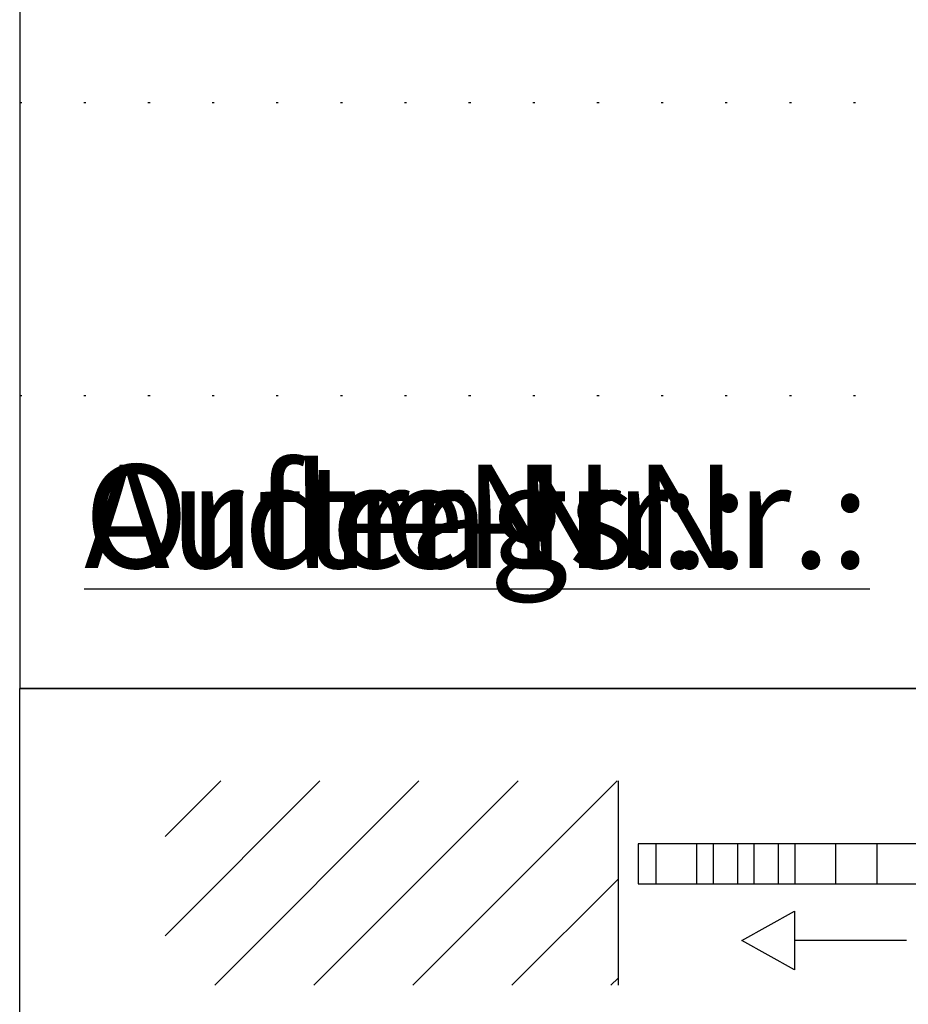
# Model space of a CAD drawing. Units: millimetres. Extents: x -3200 to 5262, y -3021 to 2395.
# Drawn here: x 4757 to 4800, y -2943 to -2895 of the extents above; entities that cross this region are included whole.
import ezdxf

# ---------------------------------------------------------------- set-up
doc = ezdxf.new("R2010")
doc.units = ezdxf.units.MM
doc.linetypes.add('ACAD_ISO07W100', pattern=[3, 0, -3])
for name, color, linetype in [('outline-Körperkante', 7, 'Continuous'), ('PLANKOPF', 7, 'Continuous'), ('Schrift_Deutsch', 1, 'Continuous'), ('Schrift_Englisch', 1, 'Continuous'), ('Schrift_Französisch', 1, 'Continuous')]:
    doc.layers.add(name, color=color, linetype=linetype)
doc.styles.get("Standard").update_dxf_attribs({"font": 'ARIAL.TTF'})

# ---------------------------------------------------------------- blocks, each defined once
blk = doc.blocks.new('Plankopf_Rahmen_mit Kopf_Vorlage')
at = {"layer": 'PLANKOPF'}
for p, q in [((-243.124, 116.336), (-243.124, 59.712)), ((-243.124, 59.712), (-0.066, 59.712)), ((-243.124, 0), (-243.124, 59.712)), ((-90.354, 59.712), (-243.124, 59.712))]:
    blk.add_line(p, q, dxfattribs=at)
at = {"layer": 'Schrift_Deutsch', "linetype": 'ACAD_ISO07W100'}
for p, q in [((-243.124, 88.024), (-0.066, 88.024)), ((-243.124, 73.868), (-0.066, 73.868))]:
    blk.add_line(p, q, dxfattribs=at)
at = {"layer": 'Schrift_Englisch', "linetype": 'ACAD_ISO07W100'}
for p, q in [((-243.124, 88.024), (-0.066, 88.024)), ((-243.124, 73.868), (-0.066, 73.868))]:
    blk.add_line(p, q, dxfattribs=at)
at = {"layer": 'Schrift_Französisch', "linetype": 'ACAD_ISO07W100'}
for p, q in [((-243.124, 88.024), (-0.066, 88.024)), ((-243.124, 73.868), (-0.066, 73.868))]:
    blk.add_line(p, q, dxfattribs=at)
at = {"layer": 'Schrift_Deutsch', "insert": (-240.01, 70.527), "char_height": 5, "width": 219.8422, "attachment_point": 1}
blk.add_mtext('{\\fArial|b0|i0|c0|p34;\\LAuftragsNr.:}', dxfattribs=at)
at = {"layer": 'Schrift_Englisch', "insert": (-240.01, 70.527), "char_height": 5, "width": 219.8422, "attachment_point": 1}
blk.add_mtext('{\\fArial|b0|i0|c0|p34;\\LOrder-Nr.:}', dxfattribs=at)
at = {"layer": 'Schrift_Französisch', "insert": (-240.01, 70.527), "char_height": 5, "width": 219.8422, "attachment_point": 1}
blk.add_mtext('{\\fArial|b0|i0|c0|p34;\\LOrdreNr.:}', dxfattribs=at)
blk = doc.blocks.new('609_Plankopf_PD2301_TB_MF_beschriftung')
at = {"layer": 'PLANKOPF', "color": 1}
for p, q in [((-236.088, 47.769), (-228.612, 55.246)), ((-233.399, 55.246), (-236.088, 52.556)), ((-223.825, 55.246), (-233.697, 45.373)), ((-228.91, 45.373), (-219.038, 55.246)), ((-214.251, 55.246), (-224.123, 45.373)), ((-212.377, 52.205), (-212.377, 50.273)), ((-210.403, 50.273), (-210.403, 52.205)), ((-209.6, 52.205), (-209.6, 50.273)), ((-208.428, 52.205), (-208.428, 50.273)), ((-207.626, 50.273), (-207.626, 52.205)), ((-206.454, 50.273), (-206.454, 52.205)), ((-205.651, 52.205), (-205.651, 50.273)), ((-203.677, 50.273), (-203.677, 52.205)), ((-201.702, 52.205), (-201.702, 50.273)), ((-219.337, 45.373), (-214.205, 50.505)), ((-214.205, 45.718), (-214.55, 45.373))]:
    blk.add_line(p, q, dxfattribs=at)
at = {"layer": 'PLANKOPF'}
for p, q in [((-214.205, 55.246), (-214.205, 45.373)), ((-197.205, 52.205), (-213.239, 52.205)), ((-213.239, 52.205), (-213.239, 50.273)), ((-213.239, 50.273), (-197.205, 50.273)), ((-208.226, 47.537), (-205.678, 48.948)), ((-205.678, 48.948), (-205.678, 46.127)), ((-205.678, 46.127), (-208.226, 47.537)), ((-200.264, 47.537), (-205.678, 47.537))]:
    blk.add_line(p, q, dxfattribs=at)

msp = doc.modelspace()

# ---------------------------------------------------------------- block references
msp.add_blockref('Plankopf_Rahmen_mit Kopf_Vorlage', (5000, -2987.02))
at = {"layer": 'outline-Körperkante'}
msp.add_blockref('609_Plankopf_PD2301_TB_MF_beschriftung', (5000, -2987.02), dxfattribs=at)

doc.saveas('drawing.dxf')
